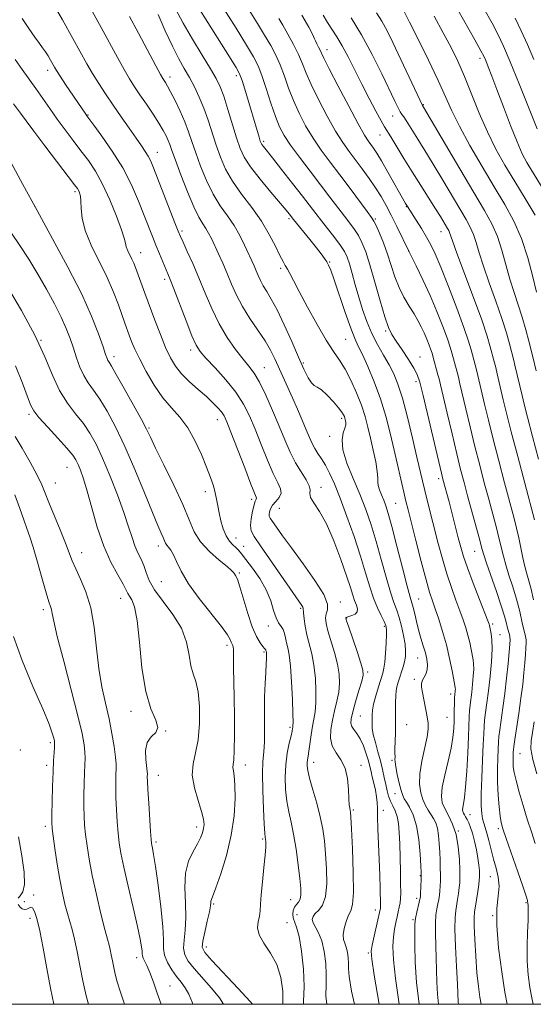
# Model space of a CAD drawing. Extents: x 2112300 to 2115200, y 312300 to 315200.
# Drawn here: x 2114056 to 2114217, y 312500 to 312808 of the extents above; entities that cross this region are included whole.
import ezdxf

# ---------------------------------------------------------------- set-up
doc = ezdxf.new("R2010")
doc.units = 0
doc.header["$MEASUREMENT"] = 0
for name, color, linetype, lineweight in [('DTM SPOT ELEVATION', 2, 'Continuous', 13), ('GRID LINE', 7, 'Continuous', 0), ('INDEX CONTOUR', 41, 'Continuous', 13), ('INTERMEDIATE CONTOUR', 44, 'Continuous', 0)]:
    doc.layers.add(name, color=color, linetype=linetype, lineweight=lineweight)

msp = doc.modelspace()

# ---------------------------------------------------------------- linework, layer by layer
at = {"layer": 'DTM SPOT ELEVATION'}
for p in [(2114152.51, 312798.62, 1068.6), (2114200.38, 312795.9, 1079.6), (2114065.02, 312792.14, 1047.5), (2114103.32, 312790.07, 1054.5), (2114124.08, 312790.47, 1059.6), (2114182.65, 312781.4, 1074.1), (2114077.61, 312778.14, 1048.1), (2114173.06, 312777.84, 1071.3), (2114169.02, 312771.88, 1069.2), (2114132.63, 312769.93, 1060.3), (2114099.38, 312766.46, 1050.7), (2114073.62, 312754.18, 1043.7), (2114061.01, 312749.46, 1042), (2114177.29, 312749.46, 1067.9), (2114140.58, 312745.7, 1057.7), (2114167.63, 312745.67, 1064.2), (2114107.11, 312741.91, 1050.3), (2114188.21, 312741.68, 1069.3), (2114094.15, 312735.13, 1046.7), (2114178.01, 312735.61, 1066), (2114138, 312730.21, 1055.7), (2114153.28, 312732.15, 1058.1), (2114101.62, 312726.78, 1047.6), (2114170.8, 312710.64, 1061.8), (2114062.95, 312707.64, 1038), (2114158.32, 312708.01, 1057.1), (2114085.78, 312702.55, 1042.5), (2114109.83, 312704.68, 1047.6), (2114181.63, 312702.43, 1062.7), (2114145.08, 312700.62, 1054.2), (2114132.82, 312699.1, 1050.8), (2114180.35, 312694.76, 1061.6), (2114059.15, 312684.57, 1035.7), (2114118.12, 312682.87, 1045.3), (2114157.11, 312683.31, 1053.7), (2114096.8, 312680.24, 1042.2), (2114153.27, 312677.67, 1053.6), (2114071.12, 312667.98, 1035.1), (2114067.41, 312663.01, 1034.9), (2114187.48, 312664.37, 1061.6), (2114114.38, 312660.34, 1043.5), (2114150.58, 312661.68, 1050.5), (2114128.84, 312657.95, 1045.6), (2114174, 312656.74, 1057), (2114137.51, 312655.14, 1049.1), (2114123.96, 312645.83, 1044.7), (2114075.66, 312641.28, 1034.7), (2114099.66, 312643.38, 1039.5), (2114126.38, 312643.21, 1044.8), (2114198.75, 312641.64, 1063.2), (2114124.98, 312634.94, 1042.2), (2114100.6, 312632.21, 1039.2), (2114087.89, 312626.94, 1035.3), (2114156.61, 312625.84, 1048.5), (2114181.19, 312626.73, 1056.9), (2114063.71, 312623.39, 1031.6), (2114144.27, 312623.84, 1045.8), (2114158.67, 312620.86, 1050.1), (2114134.14, 312618.28, 1043.5), (2114170.4, 312618.26, 1051.7), (2114204.37, 312618.91, 1062.3), (2114206.67, 312615.65, 1062.7), (2114121.18, 312612.32, 1039.6), (2114132.78, 312610.24, 1041.8), (2114180.9, 312608.3, 1055.2), (2114165.17, 312603.91, 1050.3), (2114179.79, 312601.64, 1055.7), (2114191.23, 312597.02, 1057.5), (2114091.1, 312591.69, 1035.5), (2114162.91, 312590.22, 1051), (2114190.01, 312589.78, 1057), (2114101.97, 312585.5, 1036), (2114140.86, 312586.63, 1043.7), (2114177.41, 312587.48, 1054.9), (2114056.44, 312579.53, 1029.2), (2114065.85, 312581.85, 1029.7), (2114172.8, 312576.34, 1053.8), (2114212.91, 312578.37, 1066.9), (2114064.68, 312574.7, 1029.6), (2114126.86, 312574.81, 1040.6), (2114148.29, 312575.73, 1046.6), (2114163.08, 312574.72, 1048.5), (2114099.68, 312571.59, 1036.7), (2114173.78, 312565.87, 1053.3), (2114160.74, 312560.74, 1048.2), (2114170.16, 312560.63, 1050.5), (2114197.22, 312559.36, 1060.7), (2114064.25, 312555.64, 1029.6), (2114111.68, 312555.46, 1037.5), (2114206.14, 312554.94, 1063.7), (2114132.29, 312551.7, 1041.8), (2114193.6, 312554.22, 1058), (2114098.97, 312550.78, 1036.3), (2114181.68, 312540.2, 1053.9), (2114203.62, 312539.91, 1061.1), (2114060.69, 312534.17, 1028.3), (2114180.5, 312533.19, 1053.6), (2114057.68, 312532.13, 1028.6), (2114116.95, 312531.39, 1040.2), (2114141.14, 312532.75, 1043.2), (2114214.74, 312531.76, 1063.8), (2114143.11, 312528.06, 1045.1), (2114167.66, 312529.52, 1049.5), (2114204.39, 312527.75, 1062), (2114059.47, 312526.85, 1027.5), (2114139.94, 312525.58, 1043), (2114179.37, 312526.43, 1053.8), (2114114.73, 312517.95, 1040.6), (2114092.93, 312514.64, 1033.5), (2114165.41, 312516.09, 1049.8), (2114103.36, 312505.72, 1034.9)]:
    msp.add_point(p, dxfattribs=at)
at = {"layer": 'GRID LINE', "flags": 128}
msp.add_lwpolyline([(2112500, 312500), (2115000, 312500), (2115000, 315000), (2112500, 315000), (2112500, 312500)], dxfattribs=at)
at = {"layer": 'INDEX CONTOUR', "flags": 128}
for points, elevation in [([(2114065.892, 312814.482), (2114069.62, 312807.936), (2114072.933, 312802.043), (2114077.329, 312794.124), (2114079.076, 312791.135), (2114081.002, 312788.068), (2114083.161, 312784.795), (2114085.531, 312781.289), (2114088.056, 312777.587), (2114090.524, 312773.996), (2114092.687, 312770.889), (2114094.357, 312768.528), (2114095.598, 312766.743), (2114096.532, 312765.252), (2114097.314, 312763.725), (2114098.192, 312761.637), (2114099.449, 312758.414), (2114104.848, 312744.431), (2114105.87, 312741.817), (2114106.568, 312740.156), (2114107.405, 312738.343), (2114108.734, 312735.507), (2114110.46, 312731.717), (2114112.379, 312727.276), (2114114.338, 312722.483), (2114116.404, 312717.597), (2114118.696, 312712.878), (2114121.263, 312708.565), (2114123.865, 312704.83), (2114126.191, 312701.827), (2114128.038, 312699.557), (2114129.629, 312697.396), (2114131.305, 312694.563), (2114133.295, 312690.525), (2114135.447, 312685.73), (2114137.509, 312680.873), (2114139.3, 312676.519), (2114140.931, 312672.72), (2114142.582, 312669.401), (2114144.343, 312666.511), (2114145.924, 312664.094), (2114146.939, 312662.223), (2114147.177, 312660.893), (2114147.102, 312659.8), (2114147.351, 312658.566), (2114148.405, 312656.814), (2114150.152, 312654.168), (2114152.323, 312650.253), (2114154.649, 312644.945), (2114156.847, 312639.141), (2114158.634, 312633.982), (2114159.815, 312630.335), (2114160.558, 312627.941), (2114161.124, 312626.263), (2114161.687, 312624.856), (2114162.061, 312623.662), (2114161.973, 312622.72), (2114161.264, 312622.049), (2114160.225, 312621.602), (2114159.262, 312621.317), (2114158.688, 312621.134), (2114158.442, 312621.018), (2114158.372, 312620.937), (2114158.389, 312620.765), (2114158.631, 312619.989), (2114159.299, 312617.998), (2114161.894, 312610.334), (2114163.088, 312606.732), (2114163.735, 312604.491), (2114163.809, 312602.945), (2114163.363, 312601.06), (2114162.489, 312598.113), (2114161.447, 312594.64), (2114160.535, 312591.494), (2114160.003, 312589.317), (2114159.894, 312587.921), (2114160.203, 312586.909), (2114160.897, 312585.917), (2114161.844, 312584.695), (2114162.888, 312583.031), (2114163.888, 312580.814), (2114164.766, 312578.366), (2114165.454, 312576.115), (2114165.925, 312574.353), (2114166.28, 312572.838), (2114166.653, 312571.191), (2114167.133, 312569.154), (2114167.632, 312566.937), (2114168.016, 312564.87), (2114168.193, 312563.124), (2114168.244, 312561.251), (2114168.291, 312558.641), (2114168.428, 312554.873), (2114168.834, 312545.281), (2114169, 312540.439), (2114169.118, 312536.192), (2114169.225, 312531.148), (2114169.224, 312530.305), (2114169.196, 312529.961), (2114169.132, 312529.623), (2114167.206, 312521.294), (2114166.592, 312518.546), (2114166.291, 312516.631), (2114166.468, 312514.114), (2114167.28, 312509.101), (2114168.854, 312500)], 1050), ([(2114191.625, 312814.32), (2114198.764, 312801.694), (2114200.67, 312798.283), (2114201.59, 312796.522), (2114202.16, 312795.202), (2114202.926, 312793.276), (2114204.063, 312790.346), (2114205.649, 312786.176), (2114207.695, 312780.746), (2114209.922, 312774.913), (2114211.982, 312769.75), (2114213.63, 312766.029), (2114215.041, 312763.316), (2114216.494, 312760.874), (2114220.134, 312754.99)], 1080), ([(2114112.119, 312811.889), (2114115.133, 312807.104), (2114120.676, 312798.343), (2114124.012, 312793.018), (2114124.82, 312791.674), (2114125.335, 312790.562), (2114125.88, 312788.935), (2114126.704, 312786.257), (2114131.199, 312771.185), (2114131.575, 312769.974), (2114131.829, 312769.325), (2114132.099, 312768.886), (2114132.563, 312768.289), (2114135.387, 312764.76), (2114138.278, 312761.099), (2114141.66, 312756.788), (2114144.795, 312752.761), (2114148.986, 312747.304), (2114150.771, 312745.009), (2114154.938, 312739.739), (2114156.73, 312737.353), (2114157.95, 312735.476), (2114158.775, 312733.726), (2114159.49, 312731.566), (2114160.326, 312728.606), (2114161.304, 312725.031), (2114162.393, 312721.171), (2114163.576, 312717.309), (2114164.913, 312713.524), (2114166.479, 312709.851), (2114168.301, 312706.33), (2114170.202, 312703.021), (2114171.955, 312699.993), (2114173.408, 312697.176), (2114174.707, 312693.954), (2114176.07, 312689.574), (2114177.639, 312683.623), (2114179.241, 312677.054), (2114180.625, 312671.163), (2114182.363, 312663.703), (2114183.078, 312660.751), (2114183.941, 312657.317), (2114187.299, 312644.181), (2114188.59, 312639.345), (2114189.966, 312634.657), (2114191.412, 312630.331), (2114192.828, 312626.454), (2114194.098, 312623.084), (2114195.129, 312620.233), (2114195.948, 312617.747), (2114196.606, 312615.426), (2114197.151, 312613.137), (2114197.596, 312610.997), (2114198.222, 312607.793), (2114198.383, 312606.493), (2114198.41, 312604.873), (2114198.288, 312602.653), (2114198.062, 312600.099), (2114197.788, 312597.611), (2114197.291, 312593.658), (2114197.118, 312591.912), (2114197.01, 312590.007), (2114196.775, 312583.744), (2114196.533, 312578.595), (2114196.213, 312572.937), (2114195.853, 312567.978), (2114195.492, 312564.637), (2114195.181, 312562.676), (2114194.972, 312561.571), (2114194.903, 312560.853), (2114194.975, 312560.321), (2114195.172, 312559.836), (2114195.482, 312559.275), (2114195.883, 312558.592), (2114196.355, 312557.76), (2114196.878, 312556.727), (2114197.447, 312555.355), (2114198.058, 312553.484), (2114198.694, 312551.046), (2114199.287, 312548.333), (2114199.754, 312545.73), (2114200.039, 312543.554), (2114200.176, 312541.857), (2114200.228, 312540.622), (2114200.234, 312539.754), (2114200.167, 312538.856), (2114199.981, 312537.45), (2114199.652, 312535.245), (2114199.257, 312532.692), (2114198.628, 312528.807), (2114198.506, 312527.157), (2114198.536, 312524.522), (2114198.723, 312520.272), (2114199.037, 312515.068), (2114199.441, 312509.892), (2114199.892, 312505.56), (2114200.338, 312502.223), (2114200.697, 312500)], 1060), ([(2114151.251, 312809.346), (2114152.62, 312807.1), (2114155.581, 312802.643), (2114157.255, 312799.848), (2114159.119, 312796.312), (2114163.362, 312787.774), (2114165.647, 312783.339), (2114167.771, 312779.354), (2114169.441, 312776.314), (2114170.501, 312774.476), (2114172.441, 312771.361), (2114176.551, 312764.604), (2114179.178, 312760.337), (2114181.856, 312756.078), (2114186.455, 312748.858), (2114187.985, 312746.406), (2114190.23, 312742.669), (2114190.58, 312742.038), (2114190.837, 312741.458), (2114191.747, 312738.799), (2114193.149, 312734.952), (2114198.364, 312721.071), (2114200.911, 312714.088), (2114202.62, 312709.024), (2114203.611, 312705.694), (2114204.918, 312700.661), (2114205.289, 312699.181), (2114205.753, 312697.249), (2114207.683, 312689.026), (2114208.689, 312684.92), (2114210.168, 312679.113), (2114212.206, 312671.318), (2114214.416, 312662.967), (2114217.462, 312651.526)], 1070), ([(2114053.722, 312741.219), (2114056.336, 312737.368), (2114059.095, 312733.031), (2114061.9, 312728.4), (2114064.638, 312723.679), (2114067.15, 312719.114), (2114069.26, 312714.961), (2114070.858, 312711.39), (2114072.069, 312708.233), (2114073.083, 312705.235), (2114074.069, 312702.216), (2114075.121, 312699.296), (2114076.314, 312696.668), (2114077.718, 312694.408), (2114079.384, 312692.125), (2114081.357, 312689.311), (2114083.67, 312685.526), (2114086.303, 312680.61), (2114089.221, 312674.474), (2114092.335, 312667.246), (2114095.325, 312659.941), (2114097.811, 312653.794), (2114099.517, 312649.718), (2114100.569, 312647.341), (2114101.188, 312645.97), (2114101.584, 312645.012), (2114101.911, 312644.265), (2114102.306, 312643.63), (2114102.875, 312642.977), (2114103.596, 312642.067), (2114104.416, 312640.637), (2114105.36, 312638.457), (2114106.775, 312635.446), (2114109.086, 312631.562), (2114112.491, 312626.906), (2114119.445, 312618.178), (2114121.326, 312615.56), (2114122.177, 312614.068), (2114122.515, 312613.244), (2114122.982, 312612.228), (2114123.128, 312611.752), (2114123.182, 312611.112), (2114123.19, 312608.085), (2114123.243, 312605.083), (2114123.329, 312600.992), (2114123.42, 312595.88), (2114123.49, 312589.972), (2114123.504, 312584.138), (2114123.431, 312579.408), (2114123.261, 312576.515), (2114123.091, 312574.996), (2114123.042, 312574.088), (2114123.191, 312573.074), (2114123.447, 312571.422), (2114123.671, 312568.641), (2114123.719, 312564.402), (2114123.402, 312559), (2114122.522, 312552.889), (2114120.998, 312546.579), (2114119.21, 312540.813), (2114117.655, 312536.392), (2114116.282, 312532.732), (2114116.151, 312532.267), (2114116.111, 312531.778), (2114115.994, 312530.805), (2114115.641, 312528.936), (2114114.966, 312525.98), (2114114.178, 312522.608), (2114113.553, 312519.706), (2114113.406, 312517.828), (2114114.19, 312516.201), (2114116.392, 312513.717), (2114124.646, 312504.953), (2114128.435, 312500.862), (2114129.166, 312500)], 1040), ([(2114054.309, 312615.06), (2114057.009, 312607.509), (2114060.41, 312599.417), (2114063.487, 312592.376), (2114065.451, 312587.599), (2114066.459, 312584.774), (2114066.906, 312583.209), (2114067.125, 312582.258), (2114067.204, 312581.465), (2114067.168, 312580.421), (2114067.046, 312578.753), (2114066.875, 312576.235), (2114066.692, 312572.675), (2114066.532, 312568.085), (2114066.406, 312563.295), (2114066.326, 312559.338), (2114066.31, 312556.87), (2114066.42, 312555.037), (2114066.726, 312552.606), (2114067.276, 312548.701), (2114068.001, 312543.863), (2114068.808, 312538.989), (2114069.62, 312534.801), (2114070.417, 312531.33), (2114071.193, 312528.434), (2114071.947, 312525.918), (2114072.693, 312523.381), (2114073.445, 312520.368), (2114074.224, 312516.552), (2114075.071, 312512.115), (2114076.028, 312507.367), (2114077.111, 312502.63), (2114077.774, 312500)], 1030)]:
    msp.add_lwpolyline(points, dxfattribs=dict(at, elevation=elevation))
at = {"layer": 'INTERMEDIATE CONTOUR', "flags": 128}
for points, elevation in [([(2114116.876, 312816.696), (2114123.994, 312805.299), (2114127.283, 312799.997), (2114129.489, 312796.33), (2114130.916, 312793.563), (2114132.1, 312790.55), (2114133.458, 312786.481), (2114134.931, 312781.901), (2114136.343, 312777.695), (2114137.61, 312774.474), (2114139.04, 312771.747), (2114141.04, 312768.751), (2114143.864, 312764.936), (2114147.174, 312760.616), (2114150.485, 312756.323), (2114153.398, 312752.497), (2114157.928, 312746.501), (2114159.633, 312744.282), (2114161.061, 312742.352), (2114162.297, 312740.452), (2114163.435, 312738.288), (2114164.601, 312735.413), (2114165.925, 312731.343), (2114167.481, 312725.887), (2114169.097, 312720.018), (2114170.545, 312714.997), (2114171.688, 312711.713), (2114172.771, 312709.53), (2114174.131, 312707.44), (2114175.974, 312704.706), (2114177.973, 312701.685), (2114179.666, 312699.003), (2114180.752, 312696.965), (2114181.559, 312694.565), (2114182.574, 312690.471), (2114188.326, 312666.118), (2114188.787, 312664.242), (2114190.677, 312657.176), (2114192.644, 312649.628), (2114193.59, 312645.956), (2114194.371, 312642.97), (2114195.217, 312640.096), (2114196.444, 312636.518), (2114198.225, 312631.753), (2114200.197, 312626.662), (2114202.816, 312619.967), (2114203.228, 312618.869), (2114203.357, 312618.456), (2114203.694, 312616.962), (2114203.923, 312615.83), (2114204.12, 312613.998), (2114204.153, 312611.155), (2114203.933, 312607.159), (2114203.527, 312602.561), (2114203.037, 312598.084), (2114202.558, 312594.313), (2114202.142, 312591.277), (2114201.836, 312588.867), (2114201.659, 312586.861), (2114201.544, 312584.585), (2114201.404, 312581.251), (2114201.18, 312576.398), (2114200.94, 312570.863), (2114200.783, 312565.807), (2114200.787, 312562.128), (2114200.94, 312559.66), (2114201.209, 312557.975), (2114201.565, 312556.653), (2114202.005, 312555.311), (2114202.53, 312553.577), (2114203.14, 312551.191), (2114203.836, 312548.358), (2114204.616, 312545.395), (2114205.438, 312542.547), (2114206.101, 312539.768), (2114206.366, 312536.939), (2114206.108, 312533.855), (2114205.692, 312529.969), (2114205.601, 312524.648), (2114206.173, 312517.629), (2114207.169, 312510.137), (2114208.207, 312503.766), (2114208.912, 312500)], 1062), ([(2114125.485, 312815.232), (2114130.703, 312806.831), (2114132.96, 312803.133), (2114134.852, 312799.908), (2114136.441, 312796.908), (2114137.829, 312793.806), (2114139.124, 312790.349), (2114140.452, 312786.595), (2114141.951, 312782.679), (2114143.73, 312778.722), (2114145.793, 312774.795), (2114148.114, 312770.954), (2114150.678, 312767.215), (2114153.483, 312763.435), (2114156.533, 312759.43), (2114159.753, 312755.156), (2114165.086, 312747.992), (2114166.437, 312746.149), (2114167.184, 312744.965), (2114167.864, 312743.551), (2114168.887, 312741.23), (2114170.158, 312738.144), (2114171.456, 312734.647), (2114173.762, 312727.526), (2114175.043, 312724.185), (2114176.573, 312721.136), (2114178.202, 312718.4), (2114179.72, 312715.981), (2114180.966, 312713.857), (2114181.985, 312711.913), (2114182.874, 312710.006), (2114183.7, 312708.055), (2114184.427, 312706.214), (2114184.989, 312704.698), (2114185.356, 312703.625), (2114185.621, 312702.735), (2114187.22, 312696.933), (2114187.564, 312695.607), (2114188.009, 312693.755), (2114190.077, 312684.948), (2114191.622, 312678.415), (2114193.113, 312672.2), (2114194.322, 312667.32), (2114195.379, 312663.247), (2114196.504, 312659.069), (2114200.28, 312645.154), (2114200.969, 312642.553), (2114201.543, 312640.564), (2114202.404, 312637.966), (2114205.499, 312629.125), (2114207.01, 312624.655), (2114208.026, 312621.354), (2114208.631, 312619.117), (2114209.017, 312617.605), (2114209.593, 312615.658), (2114209.763, 312614.901), (2114209.821, 312614.041), (2114209.752, 312612.658), (2114209.543, 312610.275), (2114209.189, 312606.598), (2114208.717, 312602.055), (2114208.158, 312597.253), (2114207.555, 312592.746), (2114206.554, 312585.822), (2114206.31, 312583.763), (2114206.19, 312582.094), (2114205.973, 312577.149), (2114205.868, 312573.49), (2114205.877, 312569.46), (2114206.059, 312565.423), (2114206.353, 312561.765), (2114206.668, 312558.875), (2114206.974, 312556.891), (2114207.502, 312554.932), (2114208.539, 312551.866), (2114212.193, 312541.413), (2114213.854, 312536.627), (2114214.81, 312533.784), (2114215.201, 312532.516), (2114215.3, 312532.078), (2114215.34, 312531.826), (2114215.377, 312531.525), (2114215.423, 312531.044), (2114215.476, 312530.213), (2114215.499, 312528.728), (2114215.44, 312526.25), (2114215.279, 312522.592), (2114215.133, 312518.162), (2114215.151, 312513.529), (2114215.44, 312509.179), (2114215.947, 312505.294), (2114216.573, 312501.978), (2114217.041, 312500)], 1064), ([(2114079.046, 312810.445), (2114081.795, 312805.511), (2114086.868, 312796.144), (2114088.964, 312792.347), (2114090.676, 312789.431), (2114092.228, 312786.996), (2114093.913, 312784.498), (2114095.917, 312781.554), (2114098.011, 312778.44), (2114099.863, 312775.588), (2114101.216, 312773.334), (2114102.135, 312771.605), (2114102.76, 312770.223), (2114103.261, 312768.924), (2114103.905, 312767.101), (2114104.994, 312764.06), (2114106.708, 312759.428), (2114108.759, 312754.127), (2114110.746, 312749.401), (2114112.349, 312746.18), (2114113.591, 312744.147), (2114114.58, 312742.67), (2114115.428, 312741.199), (2114116.272, 312739.492), (2114118.47, 312734.781), (2114119.842, 312731.781), (2114121.249, 312728.558), (2114122.625, 312725.242), (2114124.134, 312721.824), (2114126, 312718.26), (2114128.338, 312714.549), (2114130.844, 312710.886), (2114133.106, 312707.51), (2114134.825, 312704.576), (2114136.159, 312701.896), (2114141.663, 312689.661), (2114143.226, 312686.132), (2114144.711, 312682.722), (2114145.991, 312679.722), (2114146.985, 312677.338), (2114147.815, 312675.445), (2114148.652, 312673.832), (2114149.633, 312672.293), (2114150.756, 312670.632), (2114151.983, 312668.656), (2114153.302, 312666.152), (2114154.803, 312662.824), (2114156.598, 312658.357), (2114158.733, 312652.627), (2114160.966, 312646.283), (2114162.986, 312640.167), (2114164.572, 312634.951), (2114165.849, 312630.629), (2114167.033, 312627.026), (2114168.272, 312624.003), (2114169.447, 312621.568), (2114170.374, 312619.769), (2114170.917, 312618.538), (2114171.137, 312617.368), (2114171.142, 312615.634), (2114171.028, 312612.95), (2114170.836, 312609.839), (2114170.597, 312607.056), (2114170.319, 312605.117), (2114169.937, 312603.591), (2114168.584, 312599.316), (2114167.745, 312596.48), (2114167.068, 312593.885), (2114166.709, 312591.965), (2114166.591, 312590.552), (2114166.576, 312589.33), (2114166.57, 312588.012), (2114166.662, 312586.416), (2114166.983, 312584.393), (2114167.611, 312581.86), (2114168.417, 312579.012), (2114169.22, 312576.115), (2114169.875, 312573.395), (2114170.402, 312570.92), (2114170.854, 312568.716), (2114171.289, 312566.795), (2114171.768, 312565.1), (2114172.355, 312563.561), (2114173.077, 312562.088), (2114173.825, 312560.536), (2114174.456, 312558.741), (2114174.863, 312556.54), (2114175.096, 312553.762), (2114175.241, 312550.234), (2114175.366, 312545.939), (2114175.472, 312541.482), (2114175.539, 312537.621), (2114175.549, 312534.913), (2114175.488, 312533.1), (2114175.342, 312531.724), (2114175.104, 312530.391), (2114174.785, 312528.973), (2114174.408, 312527.405), (2114173.998, 312525.621), (2114173.607, 312523.541), (2114173.295, 312521.08), (2114173.138, 312518.062), (2114173.282, 312513.951), (2114173.89, 312508.113), (2114175.083, 312500)], 1052), ([(2114105.083, 312811.353), (2114107.417, 312806.904), (2114110.336, 312801.875), (2114113.406, 312796.855), (2114116.038, 312792.589), (2114117.823, 312789.533), (2114119.038, 312786.998), (2114120.132, 312784.01), (2114121.442, 312779.904), (2114124.176, 312771.006), (2114125.285, 312767.735), (2114126.577, 312764.964), (2114128.561, 312761.923), (2114131.525, 312758.105), (2114134.873, 312754.07), (2114139.653, 312748.436), (2114140.643, 312747.237), (2114142.035, 312745.468), (2114147.111, 312739.197), (2114149.149, 312736.653), (2114150.659, 312734.719), (2114151.693, 312733.323), (2114152.41, 312732.258), (2114152.99, 312731.231), (2114153.681, 312729.587), (2114154.748, 312726.589), (2114158.194, 312716.363), (2114159.892, 312711.525), (2114161.17, 312708.277), (2114162.271, 312705.898), (2114163.562, 312703.249), (2114165.299, 312699.458), (2114167.29, 312694.701), (2114169.234, 312689.422), (2114170.894, 312684.005), (2114172.298, 312678.606), (2114173.542, 312673.324), (2114176.56, 312660.15), (2114177.206, 312657.425), (2114177.881, 312654.703), (2114180.308, 312645.078), (2114181.973, 312638.554), (2114183.488, 312632.796), (2114184.596, 312628.908), (2114185.459, 312626.246), (2114186.343, 312623.728), (2114187.443, 312620.499), (2114188.668, 312616.623), (2114189.856, 312612.396), (2114190.867, 312608.142), (2114191.658, 312604.319), (2114192.521, 312599.756), (2114192.647, 312598.987), (2114192.666, 312598.591), (2114192.642, 312598.148), (2114192.488, 312596.676), (2114192.44, 312596.039), (2114192.399, 312594.956), (2114192.328, 312591.07), (2114192.272, 312588.682), (2114192.162, 312586.235), (2114191.884, 312583.498), (2114191.304, 312580.144), (2114190.366, 312576.024), (2114189.333, 312571.694), (2114188.547, 312567.885), (2114188.285, 312565.119), (2114188.56, 312563.068), (2114189.322, 312561.194), (2114190.48, 312559.029), (2114191.765, 312556.376), (2114192.874, 312553.108), (2114193.572, 312549.232), (2114193.922, 312545.279), (2114194.06, 312541.915), (2114194.097, 312539.601), (2114194.05, 312537.977), (2114193.907, 312536.484), (2114193.669, 312534.698), (2114193.369, 312532.756), (2114192.762, 312529.308), (2114192.572, 312527.165), (2114192.552, 312523.592), (2114192.743, 312518.088), (2114193.045, 312511.803), (2114193.323, 312506.298), (2114193.559, 312500.709), (2114193.604, 312500)], 1058), ([(2114176.718, 312810.351), (2114178.322, 312807.201), (2114181.013, 312801.84), (2114184.261, 312795.27), (2114187.296, 312788.937), (2114191.58, 312779.455), (2114193.962, 312774.628), (2114197.219, 312768.662), (2114201.011, 312762.078), (2114204.797, 312755.709), (2114208.133, 312750.142), (2114210.969, 312744.974), (2114213.355, 312739.555), (2114215.325, 312733.514), (2114216.885, 312727.582), (2114218.024, 312722.765)], 1076), ([(2114201.616, 312811.43), (2114204.153, 312806.863), (2114206.068, 312803.263), (2114207.775, 312799.673), (2114209.838, 312794.823), (2114212.616, 312787.953), (2114218.263, 312773.796)], 1082), ([(2114057.065, 312808.375), (2114059.16, 312805.236), (2114061.033, 312802.478), (2114062.428, 312800.524), (2114063.45, 312799.144), (2114064.305, 312797.949), (2114065.142, 312796.641), (2114065.933, 312795.303), (2114067.14, 312793.164), (2114067.8, 312792.064), (2114068.906, 312790.343), (2114070.643, 312787.72), (2114076.935, 312778.401), (2114077.278, 312777.921), (2114079.444, 312775.033), (2114082.031, 312771.542), (2114085.268, 312766.892), (2114088.524, 312761.634), (2114091.286, 312756.28), (2114093.511, 312751.208), (2114095.279, 312746.758), (2114097.846, 312740.169), (2114098.934, 312737.441), (2114100.046, 312734.725), (2114101.107, 312732.189), (2114102.674, 312728.534), (2114103.409, 312726.745), (2114104.553, 312723.792), (2114108.35, 312713.767), (2114110.167, 312709.116), (2114111.473, 312706.16), (2114112.721, 312704.2), (2114114.562, 312702.118), (2114117.414, 312699.07), (2114120.779, 312695.322), (2114123.934, 312691.418), (2114126.342, 312687.743), (2114128.215, 312684.042), (2114129.954, 312679.903), (2114131.857, 312675.111), (2114133.816, 312670.243), (2114135.62, 312666.07), (2114137.063, 312663.158), (2114137.965, 312661.238), (2114138.151, 312659.833), (2114137.549, 312658.546), (2114136.503, 312657.303), (2114135.459, 312656.113), (2114134.771, 312654.995), (2114134.428, 312654.009), (2114134.323, 312653.227), (2114134.39, 312652.653), (2114134.715, 312652.016), (2114135.423, 312650.979), (2114136.647, 312649.226), (2114138.559, 312646.541), (2114141.34, 312642.731), (2114144.978, 312637.808), (2114148.678, 312632.603), (2114151.45, 312628.15), (2114152.597, 312625.206), (2114152.583, 312623.417), (2114152.166, 312622.151), (2114151.978, 312620.834), (2114152.166, 312619.132), (2114152.754, 312616.772), (2114154.803, 312609.992), (2114155.74, 312606.425), (2114156.287, 312603.274), (2114156.421, 312600.427), (2114156.175, 312597.653), (2114155.605, 312594.775), (2114154.875, 312591.82), (2114154.172, 312588.868), (2114153.686, 312585.999), (2114153.609, 312583.297), (2114154.134, 312580.848), (2114155.338, 312578.663), (2114156.841, 312576.443), (2114158.146, 312573.817), (2114158.883, 312570.578), (2114159.18, 312567.199), (2114159.296, 312564.316), (2114159.435, 312562.408), (2114159.605, 312561.304), (2114159.757, 312560.677), (2114159.866, 312560.068), (2114159.981, 312558.5), (2114160.17, 312554.871), (2114160.461, 312548.609), (2114160.72, 312541.276), (2114160.772, 312534.966), (2114160.488, 312531.209), (2114159.936, 312529.268), (2114159.23, 312527.842), (2114158.492, 312525.929), (2114157.883, 312523.723), (2114157.573, 312521.72), (2114157.671, 312520.267), (2114158.043, 312519.123), (2114158.495, 312517.897), (2114158.861, 312516.311), (2114159.095, 312514.528), (2114159.18, 312512.819), (2114159.167, 312511.208), (2114159.374, 312508.724), (2114160.187, 312504.147), (2114161.114, 312500)], 1048), ([(2114090.657, 312808.98), (2114093.458, 312803.726), (2114098.851, 312793.559), (2114100.318, 312790.841), (2114101.043, 312789.568), (2114101.872, 312788.301), (2114102.519, 312787.216), (2114103.509, 312785.392), (2114104.902, 312782.655), (2114106.481, 312779.363), (2114107.961, 312776.011), (2114109.146, 312772.937), (2114110.203, 312769.868), (2114111.388, 312766.375), (2114112.905, 312762.192), (2114114.736, 312757.696), (2114116.811, 312753.428), (2114119.042, 312749.785), (2114121.282, 312746.601), (2114123.368, 312743.565), (2114125.166, 312740.464), (2114126.665, 312737.46), (2114129.636, 312730.98), (2114130.304, 312729.451), (2114130.936, 312727.927), (2114131.629, 312726.357), (2114132.486, 312724.719), (2114133.603, 312722.918), (2114135.045, 312720.559), (2114136.876, 312717.175), (2114139.092, 312712.527), (2114141.433, 312707.302), (2114143.575, 312702.418), (2114145.269, 312698.621), (2114146.563, 312695.969), (2114147.582, 312694.35), (2114148.469, 312693.566), (2114149.448, 312693.064), (2114150.766, 312692.207), (2114152.552, 312690.559), (2114154.484, 312688.489), (2114156.125, 312686.566), (2114157.149, 312685.231), (2114157.669, 312684.395), (2114157.908, 312683.843), (2114158.059, 312683.387), (2114158.175, 312682.952), (2114158.282, 312682.5), (2114158.376, 312681.973), (2114158.355, 312681.261), (2114158.092, 312680.229), (2114157.567, 312678.737), (2114157.182, 312676.56), (2114157.445, 312673.458), (2114158.7, 312669.312), (2114160.622, 312664.499), (2114162.722, 312659.52), (2114164.61, 312654.735), (2114166.296, 312649.941), (2114167.891, 312644.797), (2114169.47, 312639.149), (2114170.974, 312633.595), (2114172.309, 312628.922), (2114173.408, 312625.655), (2114174.318, 312623.281), (2114175.116, 312621.027), (2114175.85, 312618.322), (2114176.471, 312615.396), (2114176.903, 312612.682), (2114177.088, 312610.502), (2114177.038, 312608.739), (2114176.78, 312607.162), (2114176.35, 312605.583), (2114175.815, 312603.977), (2114175.247, 312602.359), (2114174.716, 312600.713), (2114174.281, 312598.9), (2114173.998, 312596.751), (2114173.899, 312594.15), (2114173.91, 312591.199), (2114173.93, 312588.054), (2114173.886, 312584.899), (2114173.75, 312579.792), (2114173.746, 312578.392), (2114173.771, 312577.621), (2114173.775, 312577.156), (2114173.741, 312576.672), (2114173.768, 312575.834), (2114173.984, 312574.304), (2114174.468, 312571.918), (2114175.098, 312569.196), (2114175.705, 312566.833), (2114176.178, 312565.316), (2114176.656, 312564.301), (2114177.337, 312563.239), (2114178.345, 312561.639), (2114179.493, 312559.247), (2114180.516, 312555.872), (2114181.211, 312551.52), (2114181.616, 312547.003), (2114181.828, 312543.334), (2114181.931, 312541.215), (2114181.962, 312540.104), (2114181.94, 312539.146), (2114181.759, 312534.553), (2114181.7, 312533.604), (2114181.593, 312532.885), (2114181.377, 312531.956), (2114180.608, 312528.845), (2114180.267, 312527.347), (2114180.085, 312526.236), (2114180.019, 312524.907), (2114179.995, 312522.548), (2114179.976, 312518.562), (2114180.088, 312513.181), (2114180.496, 312506.85), (2114181.303, 312500)], 1054), ([(2114099.612, 312809.591), (2114101.827, 312804.531), (2114104.076, 312799.655), (2114106.055, 312795.784), (2114107.792, 312792.689), (2114109.4, 312789.877), (2114110.966, 312786.934), (2114112.484, 312783.744), (2114113.92, 312780.266), (2114115.256, 312776.496), (2114117.782, 312768.69), (2114119.103, 312764.955), (2114120.713, 312761.265), (2114122.876, 312757.455), (2114125.728, 312753.41), (2114128.908, 312749.202), (2114131.935, 312744.955), (2114134.415, 312740.831), (2114136.323, 312737.141), (2114137.725, 312734.236), (2114138.704, 312732.326), (2114139.423, 312731.065), (2114140.064, 312729.967), (2114140.823, 312728.548), (2114141.965, 312726.348), (2114143.771, 312722.912), (2114146.383, 312718.044), (2114149.391, 312712.605), (2114152.246, 312707.718), (2114154.538, 312704.171), (2114156.411, 312701.437), (2114158.148, 312698.654), (2114159.952, 312695.184), (2114161.71, 312691.275), (2114163.231, 312687.398), (2114164.382, 312683.892), (2114165.278, 312680.568), (2114166.094, 312677.103), (2114166.947, 312673.324), (2114167.717, 312669.649), (2114168.231, 312666.643), (2114168.384, 312664.687), (2114168.377, 312663.424), (2114168.482, 312662.313), (2114168.901, 312660.931), (2114169.54, 312659.326), (2114170.241, 312657.667), (2114170.901, 312655.948), (2114171.678, 312653.486), (2114172.795, 312649.426), (2114174.368, 312643.346), (2114176.099, 312636.561), (2114177.584, 312630.818), (2114178.529, 312627.375), (2114179.079, 312625.534), (2114179.48, 312624.111), (2114179.946, 312622.164), (2114180.51, 312619.734), (2114181.169, 312617.109), (2114181.902, 312614.535), (2114182.636, 312612.109), (2114183.285, 312609.889), (2114183.761, 312607.916), (2114183.982, 312606.177), (2114183.868, 312604.645), (2114183.396, 312603.297), (2114182.237, 312601.127), (2114182.016, 312600.239), (2114182.088, 312599.161), (2114182.383, 312597.528), (2114183.803, 312589.87), (2114184.127, 312587.93), (2114184.186, 312586.089), (2114183.855, 312583.655), (2114182.192, 312576.096), (2114181.551, 312572.13), (2114181.461, 312568.825), (2114181.84, 312566.17), (2114182.514, 312564.014), (2114183.327, 312562.216), (2114184.196, 312560.689), (2114185.851, 312558.115), (2114186.531, 312556.757), (2114187.057, 312555.046), (2114187.408, 312552.826), (2114187.622, 312550.261), (2114187.762, 312547.595), (2114187.874, 312545.038), (2114187.957, 312542.668), (2114188, 312540.531), (2114187.993, 312538.653), (2114187.936, 312537), (2114187.833, 312535.519), (2114187.683, 312534.151), (2114187.481, 312532.821), (2114187.214, 312531.445), (2114186.89, 312529.913), (2114186.59, 312528.005), (2114186.41, 312525.47), (2114186.414, 312522.162), (2114186.659, 312514.423), (2114186.728, 312510.65), (2114186.824, 312506.945), (2114187.069, 312503.124), (2114187.437, 312500)], 1056), ([(2114137.412, 312808.364), (2114138.637, 312806.269), (2114140.216, 312803.485), (2114141.966, 312800.253), (2114143.558, 312797.062), (2114144.787, 312794.218), (2114145.972, 312791.289), (2114147.56, 312787.663), (2114149.851, 312782.971), (2114152.544, 312777.843), (2114155.189, 312773.157), (2114157.449, 312769.553), (2114159.447, 312766.719), (2114163.522, 312761.3), (2114165.661, 312758.346), (2114167.66, 312755.422), (2114169.4, 312752.642), (2114170.985, 312749.843), (2114172.576, 312746.795), (2114174.304, 312743.323), (2114178.215, 312735.335), (2114180.369, 312730.996), (2114182.585, 312726.446), (2114184.787, 312721.661), (2114186.885, 312716.708), (2114188.73, 312712.036), (2114190.16, 312708.188), (2114191.07, 312705.532), (2114191.613, 312703.735), (2114193.243, 312697.682), (2114193.627, 312696.154), (2114194.11, 312694.128), (2114195.946, 312686.307), (2114197.311, 312680.583), (2114198.798, 312674.505), (2114200.284, 312668.653), (2114201.725, 312663.154), (2114203.1, 312658.02), (2114204.379, 312653.286), (2114205.504, 312649.071), (2114206.413, 312645.516), (2114207.686, 312640.129), (2114208.421, 312637.448), (2114209.436, 312634.253), (2114210.619, 312630.624), (2114211.794, 312626.752), (2114212.814, 312622.869), (2114213.632, 312619.365), (2114214.601, 312615.035), (2114214.784, 312614.025), (2114214.829, 312613.026), (2114214.778, 312611.531), (2114214.644, 312609.46), (2114214.431, 312606.842), (2114214.143, 312603.694), (2114213.747, 312599.998), (2114213.211, 312595.721), (2114212.532, 312590.968), (2114211.273, 312582.778), (2114210.961, 312580.664), (2114210.837, 312579.603), (2114210.797, 312578.899), (2114210.757, 312577.991), (2114210.725, 312576.856), (2114210.727, 312575.605), (2114210.809, 312574.265), (2114211.079, 312572.523), (2114211.66, 312569.98), (2114212.629, 312566.397), (2114213.861, 312562.18), (2114215.185, 312557.896), (2114216.453, 312553.969), (2114217.62, 312550.264)], 1066), ([(2114144.63, 312809.403), (2114145.686, 312807.633), (2114146.796, 312805.618), (2114147.706, 312803.865), (2114148.239, 312802.738), (2114148.542, 312802.018), (2114148.839, 312801.345), (2114149.298, 312800.445), (2114149.843, 312799.416), (2114150.34, 312798.445), (2114150.764, 312797.531), (2114151.531, 312795.914), (2114153.17, 312792.646), (2114155.973, 312787.22), (2114159.296, 312780.891), (2114162.263, 312775.36), (2114164.216, 312771.897), (2114165.372, 312770.056), (2114166.998, 312767.841), (2114168.076, 312766.233), (2114169.575, 312763.782), (2114171.561, 312760.334), (2114177.089, 312750.467), (2114177.64, 312749.572), (2114180.358, 312745.304), (2114182.017, 312742.652), (2114183.625, 312740.001), (2114184.976, 312737.595), (2114186.336, 312734.756), (2114188.096, 312730.577), (2114190.483, 312724.549), (2114193.085, 312717.756), (2114195.329, 312711.677), (2114196.783, 312707.438), (2114197.604, 312704.734), (2114199.266, 312698.432), (2114199.69, 312696.701), (2114201.815, 312687.666), (2114203, 312682.751), (2114204.483, 312676.809), (2114206.245, 312669.985), (2114208.071, 312663.06), (2114210.922, 312652.391), (2114211.825, 312648.915), (2114212.546, 312645.877), (2114213.203, 312642.767), (2114213.829, 312639.694), (2114214.437, 312636.931), (2114215.043, 312634.621), (2114215.677, 312632.412), (2114216.374, 312629.824), (2114217.149, 312626.553)], 1068), ([(2114159.999, 312808.519), (2114163.307, 312803.232), (2114166.634, 312797.12), (2114169.665, 312791.017), (2114173.716, 312782.441), (2114174.708, 312780.394), (2114175.349, 312779.203), (2114175.892, 312778.366), (2114176.487, 312777.544), (2114177.254, 312776.432), (2114178.284, 312774.812), (2114180.872, 312770.611), (2114183.959, 312765.678), (2114186.065, 312762.229), (2114188.713, 312757.791), (2114196.002, 312745.494), (2114197.353, 312743.058), (2114198.343, 312740.824), (2114199.182, 312738.272), (2114200.126, 312735.06), (2114201.441, 312730.89), (2114203.281, 312725.643), (2114205.357, 312719.92), (2114207.263, 312714.496), (2114208.684, 312710.017), (2114209.646, 312706.58), (2114210.959, 312701.384), (2114211.312, 312699.931), (2114213.53, 312690.467), (2114214.203, 312687.745), (2114215.261, 312683.637), (2114216.854, 312677.587), (2114218.723, 312670.554)], 1072), ([(2114168.009, 312810.137), (2114169.642, 312807.528), (2114171.304, 312804.463), (2114173.073, 312800.871), (2114182.393, 312781.163), (2114182.739, 312780.597), (2114194.062, 312761.315), (2114198.455, 312753.897), (2114201.774, 312748.32), (2114204.124, 312744.078), (2114205.848, 312740.19), (2114207.254, 312735.892), (2114209.732, 312726.827), (2114211.029, 312722.676), (2114212.349, 312718.766), (2114213.615, 312714.903), (2114214.748, 312711.01), (2114215.681, 312707.466), (2114217.001, 312702.106), (2114217.942, 312698.115)], 1074), ([(2114186.078, 312809.042), (2114188.898, 312803.901), (2114191.311, 312799.327), (2114193.438, 312794.967), (2114195.522, 312790.232), (2114200.165, 312778.763), (2114202.707, 312772.902), (2114205.368, 312767.522), (2114208.193, 312762.443), (2114211.244, 312757.344), (2114214.496, 312752.033), (2114217.603, 312746.836)], 1078), ([(2114211.381, 312808.456), (2114213.288, 312804.536), (2114215.246, 312800.223), (2114217.246, 312795.514)], 1084), ([(2114054.863, 312795.503), (2114057.016, 312792.428), (2114061.268, 312786.458), (2114065.676, 312780.166), (2114068.025, 312776.882), (2114070.496, 312773.538), (2114073.006, 312770.216), (2114075.453, 312767.003), (2114077.762, 312763.9), (2114079.993, 312760.555), (2114082.235, 312756.523), (2114084.508, 312751.601), (2114086.574, 312746.532), (2114088.123, 312742.297), (2114088.962, 312739.599), (2114089.344, 312738.035), (2114089.643, 312736.925), (2114090.142, 312735.722), (2114091.421, 312733.106), (2114091.964, 312731.856), (2114092.512, 312730.419), (2114095.456, 312722.411), (2114098.603, 312713.947), (2114100.321, 312709.463), (2114101.96, 312705.444), (2114103.453, 312702.237), (2114105.023, 312699.616), (2114106.96, 312697.212), (2114109.44, 312694.749), (2114112.166, 312692.309), (2114114.725, 312690.068), (2114116.783, 312688.163), (2114118.33, 312686.583), (2114119.441, 312685.28), (2114120.241, 312684.073), (2114121.089, 312682.242), (2114122.398, 312678.933), (2114126.702, 312667.765), (2114128.658, 312662.738), (2114130.312, 312658.625), (2114130.392, 312658.264), (2114130.281, 312657.997), (2114130.03, 312657.422), (2114129.65, 312656.225), (2114129.176, 312654.24), (2114128.747, 312651.892), (2114128.528, 312649.748), (2114128.718, 312648.13), (2114129.634, 312646.337), (2114131.628, 312643.412), (2114144.585, 312624.761), (2114144.923, 312624.232), (2114145.033, 312623.917), (2114145.138, 312622.401), (2114145.324, 312620.618), (2114145.671, 312618.242), (2114146.208, 312615.545), (2114147.712, 312609.649), (2114148.392, 312606.119), (2114148.838, 312602.057), (2114149.032, 312597.908), (2114148.986, 312594.247), (2114148.724, 312591.463), (2114148.325, 312589.209), (2114147.886, 312586.947), (2114147.482, 312584.307), (2114146.828, 312579.223), (2114146.578, 312577.566), (2114146.39, 312576.438), (2114146.272, 312575.544), (2114146.26, 312574.564), (2114146.471, 312573.092), (2114147.045, 312570.696), (2114148.05, 312567.13), (2114149.257, 312562.879), (2114150.375, 312558.613), (2114151.17, 312554.805), (2114151.692, 312551.14), (2114152.058, 312547.107), (2114152.335, 312542.418), (2114152.377, 312537.668), (2114151.992, 312533.673), (2114151.076, 312531.03), (2114149.895, 312529.45), (2114148.807, 312528.419), (2114148.109, 312527.502), (2114147.88, 312526.546), (2114148.138, 312525.471), (2114149.831, 312522.399), (2114150.812, 312519.904), (2114151.584, 312516.557), (2114152.078, 312512.791), (2114152.258, 312509.184), (2114152.166, 312506.046), (2114152.147, 312502.637), (2114152.418, 312500)], 1046), ([(2114054.357, 312781.702), (2114056.468, 312778.775), (2114058.274, 312776.294), (2114060.654, 312773.111), (2114064.169, 312768.49), (2114073.45, 312756.373), (2114074.362, 312755.128), (2114074.744, 312754.486), (2114075.037, 312753.79), (2114075.283, 312752.757), (2114075.421, 312751.195), (2114075.473, 312748.936), (2114075.779, 312745.905), (2114076.765, 312742.054), (2114078.689, 312737.413), (2114083.625, 312727.324), (2114085.635, 312722.725), (2114087.174, 312718.741), (2114089.2, 312713.062), (2114090.564, 312709.345), (2114091.317, 312707.36), (2114092.343, 312704.921), (2114093.833, 312701.795), (2114095.905, 312697.888), (2114098.404, 312693.669), (2114101.101, 312689.748), (2114103.798, 312686.532), (2114106.41, 312683.602), (2114108.88, 312680.342), (2114111.147, 312676.34), (2114113.139, 312672.015), (2114114.78, 312667.989), (2114116.019, 312664.743), (2114116.906, 312662.165), (2114117.514, 312659.996), (2114117.925, 312657.993), (2114118.265, 312655.964), (2114118.666, 312653.741), (2114119.239, 312651.237), (2114119.989, 312648.711), (2114120.895, 312646.513), (2114121.924, 312644.897), (2114122.976, 312643.755), (2114123.937, 312642.881), (2114124.765, 312642.049), (2114125.714, 312640.922), (2114127.11, 312639.139), (2114129.143, 312636.463), (2114131.432, 312633.16), (2114133.465, 312629.619), (2114134.86, 312626.208), (2114135.778, 312623.199), (2114136.516, 312620.844), (2114137.299, 312619.283), (2114138.077, 312618.217), (2114138.731, 312617.237), (2114139.177, 312616.023), (2114139.496, 312614.603), (2114139.805, 312613.09), (2114140.193, 312611.478), (2114140.627, 312609.261), (2114141.043, 312605.813), (2114141.389, 312600.84), (2114141.644, 312595.389), (2114141.798, 312590.84), (2114141.85, 312588.214), (2114141.829, 312587.086), (2114141.776, 312586.671), (2114141.708, 312586.265), (2114141.552, 312585.484), (2114141.214, 312584.02), (2114140.651, 312581.658), (2114140.024, 312578.546), (2114139.544, 312574.924), (2114139.382, 312571.034), (2114139.527, 312567.137), (2114139.928, 312563.499), (2114140.528, 312560.251), (2114141.254, 312556.994), (2114142.03, 312553.195), (2114142.781, 312548.548), (2114143.442, 312543.655), (2114143.947, 312539.343), (2114144.239, 312536.246), (2114144.281, 312534.212), (2114144.046, 312532.894), (2114143.537, 312531.967), (2114142.898, 312531.197), (2114142.306, 312530.366), (2114141.913, 312529.325), (2114141.771, 312528.155), (2114141.909, 312527.001), (2114142.968, 312524.176), (2114143.721, 312521.228), (2114144.483, 312516.6), (2114145.084, 312511.029), (2114145.336, 312505.549), (2114145.153, 312500.93), (2114145.078, 312500)], 1044), ([(2114053.526, 312763.371), (2114057.272, 312756.447), (2114061.719, 312748.317), (2114066.584, 312739.469), (2114071.382, 312730.557), (2114075.572, 312722.282), (2114078.734, 312715.246), (2114080.932, 312709.665), (2114082.348, 312705.662), (2114083.173, 312703.246), (2114083.615, 312701.994), (2114083.887, 312701.374), (2114084.227, 312700.814), (2114084.979, 312699.604), (2114086.509, 312696.997), (2114088.998, 312692.598), (2114091.867, 312687.435), (2114094.351, 312682.884), (2114095.945, 312679.855), (2114097.175, 312677.371), (2114098.831, 312673.986), (2114101.442, 312668.708), (2114104.515, 312662.389), (2114107.299, 312656.331), (2114109.282, 312651.539), (2114110.916, 312647.807), (2114112.889, 312644.629), (2114115.65, 312641.632), (2114118.673, 312638.97), (2114121.186, 312636.929), (2114122.625, 312635.696), (2114123.254, 312635.041), (2114123.535, 312634.633), (2114123.872, 312634.105), (2114124.405, 312632.942), (2114125.21, 312630.591), (2114127.652, 312622.241), (2114129.042, 312618.056), (2114130.362, 312615.028), (2114131.509, 312613.086), (2114132.378, 312611.942), (2114132.909, 312611.32), (2114133.294, 312610.894), (2114133.353, 312610.772), (2114133.454, 312610.35), (2114133.494, 312610.13), (2114133.534, 312609.769), (2114133.563, 312609.167), (2114133.55, 312608.12), (2114133.461, 312606.399), (2114133.279, 312603.821), (2114133.074, 312600.394), (2114132.936, 312596.172), (2114132.921, 312591.316), (2114132.941, 312586.412), (2114132.882, 312582.15), (2114132.668, 312578.926), (2114132.409, 312575.957), (2114132.263, 312572.158), (2114132.34, 312566.868), (2114132.563, 312561.103), (2114132.811, 312556.302), (2114132.989, 312553.515), (2114133.107, 312552.243), (2114133.205, 312551.604), (2114133.296, 312550.789), (2114133.308, 312549.294), (2114133.143, 312546.693), (2114132.75, 312542.791), (2114132.262, 312538.321), (2114131.857, 312534.245), (2114131.653, 312531.289), (2114131.529, 312529.213), (2114131.303, 312527.538), (2114130.905, 312525.844), (2114130.714, 312523.949), (2114131.223, 312521.73), (2114132.733, 312519.081), (2114134.786, 312515.982), (2114136.732, 312512.423), (2114138.042, 312508.424), (2114138.671, 312504.104), (2114138.691, 312500)], 1042), ([(2114052.433, 312724.416), (2114056.858, 312716.963), (2114061.01, 312709.303), (2114064.133, 312702.518), (2114066.524, 312696.764), (2114068.741, 312691.962), (2114071.208, 312688.003), (2114073.788, 312684.646), (2114076.204, 312681.625), (2114078.273, 312678.632), (2114080.18, 312675.212), (2114082.206, 312670.874), (2114084.522, 312665.363), (2114086.878, 312659.363), (2114088.915, 312653.796), (2114090.379, 312649.377), (2114091.432, 312646.002), (2114092.338, 312643.362), (2114093.299, 312641.164), (2114094.262, 312639.186), (2114095.112, 312637.224), (2114095.833, 312635.081), (2114096.802, 312632.593), (2114098.501, 312629.604), (2114101.19, 312626.016), (2114104.26, 312621.967), (2114106.884, 312617.65), (2114108.459, 312613.291), (2114109.281, 312609.237), (2114109.867, 312605.873), (2114110.616, 312603.358), (2114111.44, 312600.975), (2114112.134, 312597.787), (2114112.515, 312593.18), (2114112.516, 312587.832), (2114112.092, 312582.745), (2114111.292, 312578.647), (2114110.531, 312575.172), (2114110.313, 312571.681), (2114110.969, 312567.743), (2114112.122, 312563.758), (2114113.222, 312560.335), (2114113.834, 312557.912), (2114113.993, 312556.251), (2114113.848, 312554.946), (2114113.508, 312553.631), (2114112.902, 312552.11), (2114111.918, 312550.228), (2114110.538, 312547.833), (2114109.13, 312544.807), (2114108.158, 312541.034), (2114107.931, 312536.51), (2114108.135, 312531.681), (2114108.301, 312527.104), (2114108.097, 312523.229), (2114107.743, 312520.07), (2114107.6, 312517.535), (2114107.981, 312515.476), (2114109.039, 312513.511), (2114110.881, 312511.207), (2114116.353, 312505.052), (2114118.835, 312502.008), (2114120.116, 312500)], 1038), ([(2114054.979, 312699.685), (2114057.141, 312694.335), (2114059.656, 312687.548), (2114060.65, 312685.657), (2114062.308, 312683.536), (2114065.037, 312680.494), (2114068.235, 312677.03), (2114071.051, 312673.939), (2114072.852, 312671.797), (2114073.871, 312670.288), (2114074.56, 312668.878), (2114075.307, 312667.055), (2114076.233, 312664.402), (2114077.394, 312660.529), (2114078.837, 312655.253), (2114080.565, 312649.233), (2114082.575, 312643.337), (2114084.801, 312638.298), (2114086.939, 312634.304), (2114088.623, 312631.409), (2114089.612, 312629.585), (2114090.158, 312628.472), (2114090.641, 312627.631), (2114091.346, 312626.535), (2114092.198, 312624.324), (2114093.029, 312620.055), (2114093.748, 312613.241), (2114094.555, 312605.226), (2114095.725, 312597.814), (2114097.362, 312592.413), (2114098.889, 312588.858), (2114099.554, 312586.587), (2114098.878, 312585.041), (2114097.458, 312583.663), (2114096.161, 312581.896), (2114095.646, 312579.39), (2114095.728, 312576.623), (2114096.191, 312572.862), (2114096.243, 312572.141), (2114096.224, 312571.107), (2114096.264, 312569.79), (2114096.399, 312567.161), (2114096.652, 312562.943), (2114097.23, 312554.027), (2114097.404, 312551.6), (2114097.521, 312550.432), (2114097.646, 312549.756), (2114097.848, 312548.816), (2114098.202, 312546.852), (2114098.786, 312543.113), (2114099.619, 312537.24), (2114100.48, 312530.456), (2114101.083, 312524.379), (2114101.262, 312520.213), (2114101.313, 312517.499), (2114101.645, 312515.365), (2114102.556, 312513.123), (2114103.889, 312510.822), (2114105.369, 312508.696), (2114106.773, 312506.886), (2114108.059, 312505.151), (2114109.234, 312503.155), (2114110.28, 312500.684), (2114110.488, 312500)], 1036), ([(2114054.812, 312677.64), (2114057.066, 312673.947), (2114059.546, 312669.541), (2114061.701, 312665.466), (2114063.154, 312662.443), (2114064.229, 312659.892), (2114065.426, 312656.907), (2114068.96, 312648.381), (2114070.617, 312644.28), (2114072.708, 312638.708), (2114073.8, 312636.173), (2114075.322, 312633.011), (2114077.022, 312628.996), (2114078.517, 312623.982), (2114079.542, 312617.959), (2114080.282, 312611.438), (2114081.038, 312605.061), (2114082.028, 312599.326), (2114083.157, 312594.157), (2114084.246, 312589.335), (2114085.147, 312584.736), (2114085.817, 312580.622), (2114086.244, 312577.351), (2114086.43, 312575.129), (2114086.448, 312573.543), (2114086.386, 312572.027), (2114086.327, 312570.1), (2114086.312, 312567.625), (2114086.375, 312564.553), (2114086.538, 312560.919), (2114086.779, 312557.099), (2114087.063, 312553.554), (2114087.391, 312550.514), (2114087.914, 312547.282), (2114088.82, 312542.927), (2114090.2, 312536.911), (2114091.762, 312530.256), (2114093.12, 312524.378), (2114093.977, 312520.358), (2114094.404, 312517.953), (2114094.561, 312516.588), (2114094.604, 312515.743), (2114094.666, 312515.119), (2114094.874, 312514.473), (2114096.04, 312512.14), (2114096.991, 312509.972), (2114098.141, 312506.952), (2114099.347, 312503.528), (2114100.53, 312500)], 1034), ([(2114054.757, 312659.342), (2114056.276, 312655.114), (2114057.528, 312651.51), (2114058.505, 312648.792), (2114059.397, 312646.253), (2114060.444, 312642.938), (2114061.8, 312638.261), (2114063.259, 312633.097), (2114064.53, 312628.683), (2114065.39, 312625.931), (2114065.896, 312624.441), (2114066.178, 312623.489), (2114066.402, 312622.288), (2114066.901, 312619.821), (2114068.044, 312615.013), (2114070.035, 312607.325), (2114072.398, 312598.363), (2114074.489, 312590.271), (2114075.814, 312584.682), (2114076.47, 312581.191), (2114076.706, 312578.886), (2114076.738, 312576.941), (2114076.661, 312574.889), (2114076.539, 312572.351), (2114076.429, 312569.092), (2114076.359, 312565.46), (2114076.351, 312561.946), (2114076.425, 312558.895), (2114076.6, 312556.068), (2114076.895, 312553.08), (2114077.34, 312549.582), (2114078.007, 312545.367), (2114078.983, 312540.264), (2114080.287, 312534.306), (2114081.694, 312528.346), (2114082.913, 312523.44), (2114083.73, 312520.329), (2114084.231, 312518.493), (2114084.578, 312517.095), (2114084.914, 312515.459), (2114085.276, 312513.558), (2114085.686, 312511.523), (2114086.176, 312509.419), (2114086.828, 312507.037), (2114087.739, 312504.103), (2114089.074, 312500)], 1032), ([(2114217.379, 312588.359), (2114216.819, 312585.061), (2114216.394, 312582.419), (2114216.332, 312579.857), (2114216.885, 312576.57), (2114218.179, 312572.084)], 1068), ([(2114055.874, 312552.36), (2114056.961, 312546.492), (2114057.671, 312541.352), (2114057.804, 312537.466), (2114057.276, 312535.16), (2114056.439, 312533.951), (2114055.75, 312533.155)], 1028), ([(2114055.829, 312531.249), (2114056.376, 312530.395), (2114057.062, 312529.844), (2114057.798, 312529.621), (2114058.508, 312529.719), (2114059.14, 312530.066), (2114059.724, 312530.334), (2114060.307, 312530.13), (2114060.941, 312529.072), (2114061.671, 312526.808), (2114062.544, 312522.995), (2114063.587, 312517.521), (2114064.73, 312511.192), (2114065.887, 312505.047), (2114066.954, 312500)], 1028)]:
    msp.add_lwpolyline(points, dxfattribs=dict(at, elevation=elevation))

doc.saveas('drawing.dxf')
